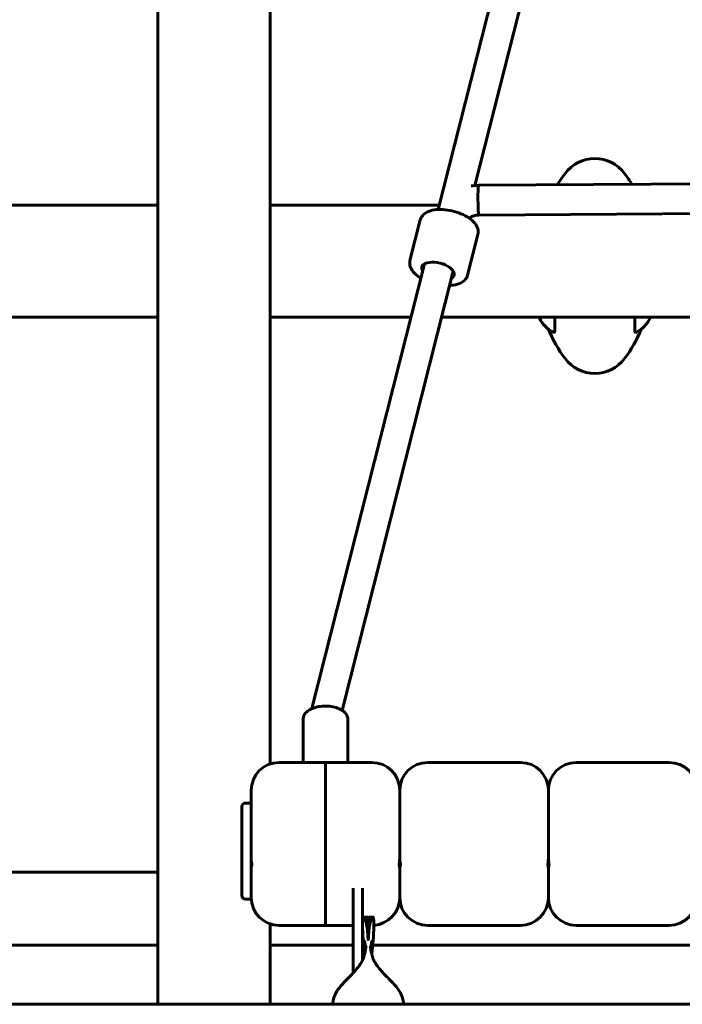
# Model space of a CAD drawing. Units: millimetres. Extents: x 9909 to 21132, y 1714 to 20163.
# Drawn here: x 14361 to 14718, y 17113 to 17643 of the extents above; entities that cross this region are included whole.
import ezdxf

# ---------------------------------------------------------------- set-up
doc = ezdxf.new("R2010")
doc.units = ezdxf.units.MM
doc.header["$LTSCALE"] = 80
doc.layers.add('Widoczne (ISO)', color=7, linetype='Continuous', lineweight=60)
doc.layers.add('Wymiar (ISO)', color=7, linetype='Continuous', lineweight=18, true_color=0x00803f)
doc.styles.add('Tekst etykiety (ISO)', font='tahoma.ttf')
doc.dimstyles.new('Domyślne (ISO)', dxfattribs={"dimscale": 80, "dimtxt": 3.5, "dimasz": 2.5, "dimexe": 3.175, "dimexo": 0, "dimgap": 0.762, "dimtad": 1, "dimtoh": 1, "dimdec": 0, "dimrnd": 1e-08, "dimzin": 0, "dimtxsty": 'Tekst etykiety (ISO)', "dimcen": 0.09, "dimdle": 10, "dimclrd": 256, "dimclre": 256, "dimclrt": 256, "dimadec": 0, "dimazin": 0, "dimtfac": 0.714286, "dimtdec": 0, "dimtmove": 0, "dimatfit": 3, "dimfxl": 1, "dimtolj": 1, "dimtzin": 0, "dimlwd": -1, "dimlwe": -1, "dimarcsym": 0})

# ---------------------------------------------------------------- blocks, each defined once
blk = doc.blocks.new('*D4')
at = {"layer": 'Defpoints', "color": 0, "transparency": 16777216}
for p in [(14570.57, 18042.77), (12533.8, 17112.62), (12935.83, 17112.62)]:
    blk.add_point(p, dxfattribs=at)
at = {"layer": 'Wymiar (ISO)', "transparency": 16777216}
for p, q in [((14570.57, 18042.77), (12279.8, 18042.77)), ((12533.8, 17842.77), (12533.8, 17312.62)), ((12935.83, 17112.62), (12279.8, 17112.62))]:
    blk.add_line(p, q, dxfattribs=at)
for points in [[(12500.46, 17842.77), (12567.13, 17842.77), (12533.8, 18042.77)], [(12500.46, 17312.62), (12567.13, 17312.62), (12533.8, 17112.62)]]:
    blk.add_solid(points, dxfattribs=at)
at = {"layer": 'Wymiar (ISO)', "transparency": 16777216, "insert": (12181.18, 17577.69), "char_height": 280, "attachment_point": 2, "rotation": 90, "style": 'Tekst etykiety (ISO)'}
blk.add_mtext('\\A1;930', dxfattribs=at)
blk = doc.blocks.new('*D5')
at = {"layer": 'Defpoints', "color": 0, "transparency": 16777216}
for p in [(11878.03, 20159.62), (14466.03, 20159.62), (12935.83, 17112.62)]:
    blk.add_point(p, dxfattribs=at)
at = {"layer": 'Wymiar (ISO)', "transparency": 16777216}
for p, q in [((14466.03, 20159.62), (11624.03, 20159.62)), ((11878.03, 17312.62), (11878.03, 19959.62)), ((12935.83, 17112.62), (11624.03, 17112.62))]:
    blk.add_line(p, q, dxfattribs=at)
for points in [[(11844.7, 19959.62), (11911.36, 19959.62), (11878.03, 20159.62)], [(11844.7, 17312.62), (11911.36, 17312.62), (11878.03, 17112.62)]]:
    blk.add_solid(points, dxfattribs=at)
at = {"layer": 'Wymiar (ISO)', "transparency": 16777216, "insert": (11525.41, 18636.12), "char_height": 280, "attachment_point": 2, "rotation": 90, "style": 'Tekst etykiety (ISO)'}
blk.add_mtext('\\A1;3047', dxfattribs=at)

msp = doc.modelspace()

# ---------------------------------------------------------------- linework, layer by layer
at = {"layer": 'Widoczne (ISO)'}
for p, q in [((14435.83, 17908.02), (14435.83, 17112.62)), ((14496.13, 17908.02), (14496.13, 17241.97)), ((14586.69, 17540.36), (14634.96, 17731.13)), ((14606.47, 17553.29), (14650.48, 17727.21)), ((14608.52, 17553.39), (14971.31, 17555.62)), ((14175.7, 17542.77), (14435.83, 17542.77)), ((14496.13, 17542.77), (14587.3, 17542.77)), ((14577.04, 17534.85), (14571.48, 17512.85)), ((14608.61, 17537.39), (14971.39, 17539.62)), ((14608.07, 17527), (14602.5, 17505)), ((14518.72, 17271.74), (14579.3, 17511.15)), ((14534.99, 17270.82), (14594.81, 17507.22)), ((14175.89, 17482.47), (14435.83, 17482.47)), ((14496.13, 17482.47), (14572.04, 17482.47)), ((14588.54, 17482.47), (14756.26, 17482.47)), ((14641.26, 17482.47), (14641.26, 17481.92)), ((14649.49, 17475.43), (14649.49, 17482.47)), ((14692.46, 17482.47), (14692.46, 17475.43)), ((14700.89, 17482.21), (14700.89, 17482.47)), ((14513.98, 17242.78), (14513.98, 17266.09)), ((14537.98, 17242.78), (14537.98, 17266.09)), ((14525.98, 17242.78), (14500.98, 17242.78)), ((14525.98, 17242.78), (14525.98, 17215.08)), ((14525.98, 17215.08), (14525.98, 17242.78)), ((14525.98, 17242.78), (14550.98, 17242.78)), ((14630.98, 17242.78), (14580.98, 17242.78)), ((14710.98, 17242.78), (14660.98, 17242.78)), ((14480.98, 17217.94), (14480.98, 17218.94)), ((14480.98, 17217.94), (14480.98, 17190.22)), ((14485.98, 17220.94), (14482.98, 17220.94)), ((14525.98, 17215.08), (14525.98, 17155.08)), ((14525.98, 17155.08), (14525.98, 17215.08)), ((14485.98, 17192.09), (14485.98, 17207.58)), ((14565.98, 17207.58), (14565.98, 17192.09)), ((14565.98, 17192.09), (14565.98, 17207.58)), ((14645.98, 17207.58), (14645.98, 17192.09)), ((14645.98, 17192.09), (14645.98, 17207.58)), ((14480.98, 17187.49), (14480.98, 17190.22)), ((14485.98, 17192.09), (14485.98, 17189.49)), ((14485.98, 17192.09), (14485.98, 17191.22)), ((14480.98, 17187.49), (14480.98, 17171.49)), ((14485.98, 17186.76), (14485.98, 17189.49)), ((14485.98, 17186.76), (14485.98, 17185.26)), ((14485.98, 17185.76), (14485.98, 17185.26)), ((14485.98, 17170.08), (14485.98, 17185.26)), ((14565.98, 17185.26), (14565.98, 17170.08)), ((14565.98, 17170.08), (14565.98, 17185.26)), ((14645.98, 17185.26), (14645.98, 17170.08)), ((14645.98, 17170.08), (14645.98, 17185.26)), ((14143.28, 17183.76), (14435.83, 17183.76)), ((14540.98, 17175.08), (14540.98, 17152.68)), ((14545.98, 17152.68), (14545.98, 17175.08)), ((14480.98, 17171.22), (14480.98, 17171.49)), ((14485.98, 17169.22), (14482.98, 17169.22)), ((14485.98, 17170.08), (14485.98, 17168.76)), ((14485.98, 17170.08), (14485.98, 17169.76)), ((14485.98, 17168.49), (14485.98, 17168.76)), ((14486.06, 17168.49), (14485.98, 17168.49)), ((14566.06, 17168.49), (14565.89, 17168.49)), ((14646.06, 17168.49), (14645.89, 17168.49)), ((14546.43, 17159.52), (14548.56, 17159.52)), ((14549.39, 17159.52), (14551.53, 17159.52)), ((14496.13, 17155.88), (14496.13, 17112.62)), ((14525.98, 17155.08), (14500.98, 17155.08)), ((14525.98, 17155.08), (14540.98, 17155.08)), ((14545.98, 17155.08), (14545.98, 17155.08)), ((14548.96, 17155.08), (14549, 17155.08)), ((14630.98, 17155.08), (14580.98, 17155.08)), ((14710.98, 17155.08), (14660.98, 17155.08)), ((14540.98, 17129.57), (14540.98, 17152.68)), ((14545.98, 17152.68), (14545.98, 17136.4)), ((14145.7, 17144.47), (14435.83, 17144.47)), ((14496.13, 17144.47), (14540.98, 17144.47)), ((14545.98, 17144.47), (14546.52, 17144.47)), ((14551.44, 17144.47), (14786.07, 17144.47)), ((14267.48, 17112.62), (15789.75, 17112.62))]:
    msp.add_line(p, q, dxfattribs=at)
for centre, radius, start, end in [((14670.98, 17547.82), 20, 36.8699, 143.1301), ((14710.98, 17517.82), 70, 143.1301, 149.2144), ((14630.98, 17517.82), 70, 31.0211, 36.8699), ((14641.76, 17481.92), 0.5, 180, 205.9828), ((14655.69, 17488.71), 16, 205.9828, 244.0867), ((14686.27, 17488.71), 16, 295.9133, 336.0245), ((14710.98, 17502.13), 70, 201.9917, 216.8699), ((14630.98, 17502.13), 70, 323.1301, 338.0083), ((14670.98, 17472.13), 20, 216.8699, 323.1301), ((14500.98, 17227.78), 15, 90, 180), ((14550.98, 17227.78), 15, 0, 90), ((14580.98, 17227.78), 15, 90, 180), ((14630.98, 17227.78), 15, 0, 90), ((14660.98, 17227.78), 15, 90, 180), ((14710.98, 17227.78), 15, 0, 90), ((14482.98, 17218.94), 2, 90, 180), ((14482.98, 17171.22), 2, 180, 270), ((14500.98, 17170.08), 15, 180, 270), ((14550.98, 17170.08), 15, 273.8177, 0), ((14580.98, 17170.08), 15, 180, 270), ((14630.98, 17170.08), 15, 270, 0), ((14660.98, 17170.08), 15, 180, 270), ((14710.98, 17170.08), 15, 270, 0)]:
    msp.add_arc(centre, radius, start, end, dxfattribs=at)
for centre, major_axis, ratio, start_param, end_param in [((14608.57, 17545.39), (0.05, -8), 0.062407, 3.141593, 6.283185), ((14608.57, 17545.39), (0.05, -8), 0.062407, 3.141593, 6.283185), ((14586.56, 17507.23), (8.72, -2.21), 0.488137, 5.807303, 9.90066)]:
    msp.add_ellipse(centre, major_axis=major_axis, ratio=ratio, start_param=start_param, end_param=end_param, dxfattribs=at)
for points, degree, knots in [([(14383.17, 18698.06), (14214.32, 18785.69), (13997.34, 18714.57), (13835.51, 18382.92), (13638.63, 18007.44), (13363.14, 17545.11), (12990.86, 17513.55), (12605.48, 17531), (12673.53, 17243.56), (12740.68, 17125.28)], 4, [0.0033426, 0.0033426, 0.0033426, 0.0033426, 0.0033426, 0.203122, 0.3456887, 0.4858349, 0.6204752, 0.7396265, 0.9930231, 0.9930231, 0.9930231, 0.9930231, 0.9930231]), ([(14608.07, 17527), (14608.28, 17527.83), (14608.28, 17528.7), (14607.9, 17530.49), (14607.48, 17531.4), (14606.19, 17533.29), (14605.23, 17534.26), (14602.92, 17536.06), (14601.54, 17536.88), (14598.57, 17538.29), (14596.98, 17538.87), (14593.73, 17539.77), (14592.07, 17540.08), (14588.8, 17540.42), (14587.2, 17540.43), (14584.17, 17540.14), (14582.75, 17539.83), (14580.24, 17538.84), (14579.14, 17538.15), (14577.71, 17536.53), (14577.26, 17535.73), (14577.04, 17534.85)], 3, [3.050568, 3.050568, 3.050568, 3.050568, 3.284845, 3.284845, 3.5542, 3.5542, 3.889712, 3.889712, 4.238011, 4.238011, 4.578059, 4.578059, 4.914678, 4.914678, 5.253271, 5.253271, 5.599133, 5.599133, 5.94447, 5.94447, 6.19216, 6.19216, 6.19216, 6.19216]), ([(14608.61, 17537.39), (14607.94, 17537.38), (14607.26, 17537.3), (14605.94, 17537.01), (14605.31, 17536.79), (14604.22, 17536.28), (14603.76, 17535.99), (14603.35, 17535.69)], 3, [0, 0, 0, 0, 0.2508264, 0.2508264, 0.501691, 0.501691, 0.7241181, 0.7241181, 0.7241181, 0.7241181]), ([(14571.48, 17512.85), (14571.27, 17512.02), (14571.27, 17511.15), (14571.64, 17509.36), (14572.06, 17508.46), (14573.36, 17506.56), (14574.31, 17505.6), (14576.03, 17504.26), (14576.67, 17503.82), (14577.34, 17503.42)], 3, [6.19216, 6.19216, 6.19216, 6.19216, 6.426438, 6.426438, 6.695792, 6.695792, 7.031305, 7.031305, 7.204633, 7.204633, 7.204633, 7.204633]), ([(14592.85, 17499.49), (14593.19, 17499.51), (14593.52, 17499.53), (14595.37, 17499.71), (14596.79, 17500.02), (14599.3, 17501.02), (14600.4, 17501.71), (14601.83, 17503.32), (14602.28, 17504.13), (14602.5, 17505)], 3, [8.32128, 8.32128, 8.32128, 8.32128, 8.394863, 8.394863, 8.740725, 8.740725, 9.086063, 9.086063, 9.333753, 9.333753, 9.333753, 9.333753]), ([(14649.49, 17475.43), (14649.49, 17474.56), (14649.27, 17474.15), (14648.81, 17474.27), (14648.75, 17474.29), (14648.7, 17474.32)], 3, [0.155968, 0.155968, 0.155968, 0.155968, 1.115261, 1.115261, 1.230189, 1.230189, 1.230189, 1.230189]), ([(14693.26, 17474.32), (14692.99, 17474.19), (14692.79, 17474.23), (14692.53, 17474.62), (14692.46, 17474.96), (14692.46, 17475.43)], 3, [4.968779, 4.968779, 4.968779, 4.968779, 5.656639, 5.656639, 6.296646, 6.296646, 6.296646, 6.296646]), ([(14513.98, 17266.09), (14513.98, 17266.76), (14514.13, 17267.42), (14514.71, 17268.7), (14515.16, 17269.3), (14516.38, 17270.49), (14517.22, 17271.03), (14519.18, 17271.98), (14520.33, 17272.36), (14522.75, 17272.89), (14524.01, 17273.04), (14526.54, 17273.12), (14527.81, 17273.05), (14530.26, 17272.7), (14531.44, 17272.42), (14533.62, 17271.63), (14534.63, 17271.12), (14536.32, 17269.85), (14537.02, 17269.1), (14537.79, 17267.54), (14537.98, 17266.82), (14537.98, 17266.09)], 3, [0.539271, 0.539271, 0.539271, 0.539271, 0.761316, 0.761316, 1.014485, 1.014485, 1.341436, 1.341436, 1.698898, 1.698898, 2.04718, 2.04718, 2.390409, 2.390409, 2.735921, 2.735921, 3.09035, 3.09035, 3.438251, 3.438251, 3.680864, 3.680864, 3.680864, 3.680864]), ([(14485.98, 17227.78), (14485.98, 17227.78), (14485.98, 17227.77), (14485.98, 17227.73), (14485.98, 17227.48), (14485.98, 17226.67), (14485.98, 17226.08), (14485.98, 17224.49), (14485.98, 17223.45), (14485.98, 17220.46), (14485.98, 17218.29), (14485.98, 17213.37), (14485.98, 17210.56), (14485.98, 17207.58)], 3, [5.672702, 5.672702, 5.672702, 5.672702, 5.72881, 5.72881, 6.237904, 6.237904, 6.781015, 6.781015, 7.408799, 7.408799, 8.387027, 8.387027, 9.418387, 9.418387, 9.418387, 9.418387]), ([(14565.98, 17207.58), (14565.98, 17209.83), (14565.98, 17212), (14565.98, 17216.59), (14565.98, 17218.93), (14565.98, 17222.36), (14565.98, 17223.65), (14565.98, 17225.64), (14565.98, 17226.39), (14565.98, 17227.34), (14565.98, 17227.62), (14565.98, 17227.76), (14565.98, 17227.78), (14565.98, 17227.78)], 3, [0, 0, 0, 0, 0.781057, 0.781057, 1.769021, 1.769021, 2.479443, 2.479443, 3.101776, 3.101776, 3.592285, 3.592285, 3.735125, 3.735125, 3.735125, 3.735125]), ([(14565.98, 17227.78), (14565.98, 17227.78), (14565.98, 17227.77), (14565.98, 17227.73), (14565.98, 17227.48), (14565.98, 17226.67), (14565.98, 17226.08), (14565.98, 17224.49), (14565.98, 17223.45), (14565.98, 17220.46), (14565.98, 17218.29), (14565.98, 17213.37), (14565.98, 17210.56), (14565.98, 17207.58)], 3, [5.672702, 5.672702, 5.672702, 5.672702, 5.72881, 5.72881, 6.237904, 6.237904, 6.781015, 6.781015, 7.408799, 7.408799, 8.387027, 8.387027, 9.418387, 9.418387, 9.418387, 9.418387]), ([(14645.98, 17207.58), (14645.98, 17210.13), (14645.98, 17212.58), (14645.98, 17217.08), (14645.98, 17219.14), (14645.98, 17222), (14645.98, 17222.99), (14645.98, 17225.18), (14645.98, 17226.24), (14645.98, 17227.2), (14645.98, 17227.42), (14645.98, 17227.7), (14645.98, 17227.78), (14645.98, 17227.78)], 3, [0, 0, 0, 0, 0.884513, 0.884513, 1.769021, 1.769021, 2.299733, 2.299733, 3.101776, 3.101776, 3.431912, 3.431912, 3.735125, 3.735125, 3.735125, 3.735125]), ([(14645.98, 17227.78), (14645.98, 17227.78), (14645.98, 17227.77), (14645.98, 17227.73), (14645.98, 17227.48), (14645.98, 17226.67), (14645.98, 17226.08), (14645.98, 17224.49), (14645.98, 17223.45), (14645.98, 17220.46), (14645.98, 17218.29), (14645.98, 17213.37), (14645.98, 17210.56), (14645.98, 17207.58)], 3, [5.672702, 5.672702, 5.672702, 5.672702, 5.72881, 5.72881, 6.237904, 6.237904, 6.781015, 6.781015, 7.408799, 7.408799, 8.387027, 8.387027, 9.418387, 9.418387, 9.418387, 9.418387]), ([(14485.98, 17192.09), (14485.98, 17190.79), (14486.06, 17189.37), (14486.32, 17187.9), (14486.33, 17187.83), (14486.34, 17187.76)], 3, [1.4097276, 1.4097276, 1.4097276, 1.4097276, 1.8580767, 1.8580767, 1.8813314, 1.8813314, 1.8813314, 1.8813314]), ([(14565.61, 17187.76), (14565.63, 17187.83), (14565.64, 17187.9), (14565.89, 17189.37), (14565.98, 17190.79), (14565.98, 17192.09)], 3, [-1.8813314, -1.8813314, -1.8813314, -1.8813314, -1.8580767, -1.8580767, -1.4097276, -1.4097276, -1.4097276, -1.4097276]), ([(14565.98, 17192.09), (14565.98, 17190.79), (14566.06, 17189.37), (14566.32, 17187.9), (14566.33, 17187.83), (14566.34, 17187.76)], 3, [1.4097276, 1.4097276, 1.4097276, 1.4097276, 1.8580767, 1.8580767, 1.8813314, 1.8813314, 1.8813314, 1.8813314]), ([(14645.61, 17187.76), (14645.63, 17187.83), (14645.64, 17187.9), (14645.89, 17189.37), (14645.98, 17190.79), (14645.98, 17192.09)], 3, [-1.8813314, -1.8813314, -1.8813314, -1.8813314, -1.8580767, -1.8580767, -1.4097276, -1.4097276, -1.4097276, -1.4097276]), ([(14645.98, 17192.09), (14645.98, 17190.79), (14646.06, 17189.37), (14646.32, 17187.9), (14646.33, 17187.83), (14646.34, 17187.76)], 3, [1.4097276, 1.4097276, 1.4097276, 1.4097276, 1.8580767, 1.8580767, 1.8813314, 1.8813314, 1.8813314, 1.8813314]), ([(14486.34, 17187.76), (14486.33, 17187.72), (14486.32, 17187.68), (14486.06, 17186.83), (14485.98, 17186.01), (14485.98, 17185.26)], 3, [-1.8813314, -1.8813314, -1.8813314, -1.8813314, -1.8580767, -1.8580767, -1.4097276, -1.4097276, -1.4097276, -1.4097276]), ([(14565.98, 17185.26), (14565.98, 17186.01), (14565.89, 17186.83), (14565.64, 17187.68), (14565.63, 17187.72), (14565.61, 17187.76)], 3, [1.4097276, 1.4097276, 1.4097276, 1.4097276, 1.8580767, 1.8580767, 1.8813314, 1.8813314, 1.8813314, 1.8813314]), ([(14566.34, 17187.76), (14566.33, 17187.72), (14566.32, 17187.68), (14566.06, 17186.83), (14565.98, 17186.01), (14565.98, 17185.26)], 3, [-1.8813314, -1.8813314, -1.8813314, -1.8813314, -1.8580767, -1.8580767, -1.4097276, -1.4097276, -1.4097276, -1.4097276]), ([(14645.98, 17185.26), (14645.98, 17186.01), (14645.89, 17186.83), (14645.64, 17187.68), (14645.63, 17187.72), (14645.61, 17187.76)], 3, [1.4097276, 1.4097276, 1.4097276, 1.4097276, 1.8580767, 1.8580767, 1.8813314, 1.8813314, 1.8813314, 1.8813314]), ([(14646.34, 17187.76), (14646.33, 17187.72), (14646.32, 17187.68), (14646.06, 17186.83), (14645.98, 17186.01), (14645.98, 17185.26)], 3, [-1.8813314, -1.8813314, -1.8813314, -1.8813314, -1.8580767, -1.8580767, -1.4097276, -1.4097276, -1.4097276, -1.4097276]), ([(14551.98, 17156.11), (14551.98, 17157.03), (14551.95, 17157.77), (14551.86, 17158.87), (14551.79, 17159.23), (14551.5, 17159.73), (14551.18, 17159.39), (14550.36, 17157.54), (14549.88, 17156.12), (14549.44, 17153.15), (14549.35, 17152.1), (14549.21, 17149.92), (14549.17, 17148.97), (14549.09, 17147.9), (14549.06, 17147.63), (14549.02, 17147.46), (14549.01, 17147.43), (14549, 17147.4), (14549, 17147.39), (14548.99, 17147.39), (14548.99, 17147.38), (14548.98, 17147.38), (14548.98, 17147.38), (14548.98, 17147.38), (14548.98, 17147.38), (14548.98, 17147.38), (14548.97, 17147.38), (14548.97, 17147.38), (14548.97, 17147.38), (14548.96, 17147.39), (14548.96, 17147.39), (14548.92, 17147.48), (14548.89, 17147.73), (14548.75, 17148.96), (14548.74, 17151.45), (14548.11, 17156.06), (14547.59, 17157.58), (14546.77, 17159.39), (14546.47, 17159.71), (14546.09, 17159.13), (14546, 17158.23), (14545.98, 17156.56), (14545.98, 17156.37), (14545.98, 17156.18)], 3, [-17.33127, -17.33127, -17.33127, -17.33127, -16.77905, -16.77905, -16.240498, -16.240498, -15.242076, -15.242076, -14.339461, -14.339461, -13.923263, -13.923263, -13.543053, -13.543053, -13.36788, -13.36788, -13.332311, -13.332311, -13.322251, -13.322251, -13.318161, -13.318161, -13.315853, -13.315853, -13.313955, -13.313955, -13.311819, -13.311819, -13.308499, -13.308499, -13.299768, -13.299768, -13.20701, -13.20701, -12.136802, -12.136802, -11.156314, -11.156314, -10.179228, -10.179228, -9.197529, -9.197529, -9.078137, -9.078137, -9.078137, -9.078137]), ([(14548.56, 17159.52), (14548.56, 17159.52), (14548.57, 17159.52), (14548.58, 17159.51), (14548.59, 17159.44), (14548.62, 17159.22), (14548.64, 17159.06), (14548.67, 17158.64), (14548.69, 17158.39), (14548.72, 17157.95), (14548.73, 17157.77), (14548.75, 17157.38), (14548.77, 17157.16), (14548.8, 17156.7), (14548.81, 17156.46), (14548.84, 17156.08), (14548.85, 17155.95), (14548.87, 17155.7), (14548.88, 17155.57), (14548.9, 17155.38), (14548.91, 17155.32), (14548.92, 17155.24), (14548.93, 17155.21), (14548.94, 17155.15), (14548.95, 17155.12), (14548.96, 17155.09), (14548.96, 17155.08), (14548.96, 17155.07), (14548.97, 17155.07), (14548.97, 17155.06), (14548.97, 17155.06), (14548.97, 17155.06), (14548.98, 17155.06), (14548.98, 17155.06), (14548.98, 17155.06), (14548.98, 17155.06), (14548.98, 17155.06), (14548.98, 17155.06), (14548.98, 17155.06), (14548.98, 17155.06), (14548.98, 17155.06), (14548.99, 17155.07), (14548.99, 17155.07), (14549, 17155.08), (14549, 17155.09), (14549.01, 17155.12), (14549.02, 17155.15), (14549.03, 17155.21), (14549.03, 17155.24), (14549.05, 17155.32), (14549.05, 17155.38), (14549.07, 17155.57), (14549.09, 17155.7), (14549.11, 17155.95), (14549.12, 17156.08), (14549.14, 17156.46), (14549.16, 17156.7), (14549.19, 17157.16), (14549.2, 17157.38), (14549.23, 17157.77), (14549.24, 17157.95), (14549.27, 17158.39), (14549.29, 17158.64), (14549.32, 17159.06), (14549.34, 17159.22), (14549.36, 17159.44), (14549.38, 17159.51), (14549.39, 17159.52), (14549.39, 17159.52), (14549.39, 17159.52)], 3, [4.031011, 4.031011, 4.031011, 4.031011, 4.067279, 4.067279, 4.331148, 4.331148, 4.595017, 4.595017, 4.858885, 4.858885, 5.001902, 5.001902, 5.144919, 5.144919, 5.287937, 5.287937, 5.359445, 5.359445, 5.430954, 5.430954, 5.460528, 5.460528, 5.475315, 5.475315, 5.490102, 5.490102, 5.492485, 5.492485, 5.494868, 5.494868, 5.49537, 5.49537, 5.495621, 5.495621, 5.495872, 5.495872, 5.496123, 5.496123, 5.496374, 5.496374, 5.496877, 5.496877, 5.49926, 5.49926, 5.501643, 5.501643, 5.51643, 5.51643, 5.531217, 5.531217, 5.560791, 5.560791, 5.6323, 5.6323, 5.703808, 5.703808, 5.846825, 5.846825, 5.989842, 5.989842, 6.132859, 6.132859, 6.396728, 6.396728, 6.660597, 6.660597, 6.924465, 6.924465, 6.960734, 6.960734, 6.960734, 6.960734]), ([(14547.06, 17139.8), (14546.89, 17141.12), (14546.73, 17142.41), (14546.44, 17145.16), (14546.31, 17146.62), (14546.13, 17149.27), (14546.07, 17150.49), (14546.01, 17152.38), (14546, 17153.03), (14545.99, 17154.06), (14545.98, 17154.43), (14545.98, 17155.01), (14545.98, 17155.23), (14545.98, 17155.55), (14545.98, 17155.66), (14545.98, 17155.78), (14545.98, 17155.79), (14545.98, 17155.8)], 3, [28.10726, 28.10726, 28.10726, 28.10726, 28.510987, 28.510987, 29.012717, 29.012717, 29.447721, 29.447721, 29.667332, 29.667332, 29.783173, 29.783173, 29.846167, 29.846167, 29.880308, 29.880308, 29.883237, 29.883237, 29.883237, 29.883237]), ([(14551.98, 17156.11), (14551.98, 17156), (14551.98, 17155.87), (14551.98, 17155.61), (14551.98, 17155.47), (14551.98, 17155.14), (14551.98, 17154.95), (14551.97, 17154.45), (14551.97, 17154.15), (14551.96, 17153.31), (14551.95, 17152.78), (14551.9, 17151), (14551.85, 17149.8), (14551.66, 17146.77), (14551.5, 17144.91), (14551.18, 17142.08), (14551.08, 17141.22), (14550.94, 17140.16), (14550.92, 17139.98), (14550.9, 17139.8)], 3, [0, 0, 0, 0, 0.038878, 0.038878, 0.080512, 0.080512, 0.138173, 0.138173, 0.231636, 0.231636, 0.410234, 0.410234, 0.838896, 0.838896, 1.482798, 1.482798, 1.755517, 1.755517, 1.810618, 1.810618, 1.810618, 1.810618]), ([(14529.95, 17112.62), (14529.96, 17112.79), (14529.98, 17112.97), (14530, 17113.3), (14530.02, 17113.46), (14530.05, 17113.84), (14530.08, 17114.05), (14530.21, 17115.09), (14530.39, 17115.85), (14531.1, 17117.99), (14531.84, 17119.3), (14533.69, 17121.92), (14534.85, 17123.22), (14538.17, 17126.73), (14540.48, 17128.9), (14543.32, 17132.23), (14544.06, 17133.19), (14544.98, 17134.58), (14545.22, 17134.97), (14545.65, 17135.73), (14545.84, 17136.1), (14546.16, 17136.78), (14546.29, 17137.11), (14546.49, 17137.64), (14546.56, 17137.86), (14546.66, 17138.2), (14546.69, 17138.33), (14546.75, 17138.55), (14546.77, 17138.63), (14546.82, 17138.81), (14546.84, 17138.91), (14547.07, 17139.81), (14547.25, 17140.63), (14547.48, 17141.77), (14547.55, 17142.14), (14547.66, 17142.8), (14547.71, 17143.1), (14547.77, 17143.56), (14547.79, 17143.72), (14547.82, 17143.93), (14547.82, 17143.97), (14547.82, 17143.97)], 3, [19.937328, 19.937328, 19.937328, 19.937328, 19.996925, 19.996925, 20.047782, 20.047782, 20.111154, 20.111154, 20.367179, 20.367179, 20.872452, 20.872452, 21.424458, 21.424458, 22.394893, 22.394893, 22.757849, 22.757849, 22.895402, 22.895402, 23.021565, 23.021565, 23.148965, 23.148965, 23.274624, 23.274624, 23.337317, 23.337317, 23.368786, 23.368786, 23.400462, 23.400462, 23.651085, 23.651085, 23.776973, 23.776973, 23.903752, 23.903752, 24.0307, 24.0307, 24.162977, 24.162977, 24.162977, 24.162977]), ([(14547.3, 17140.91), (14547.3, 17140.97), (14547.29, 17141.03), (14547.23, 17141.43), (14547.19, 17141.78), (14547.08, 17142.61), (14547.02, 17143.07), (14546.92, 17144.03), (14546.87, 17144.52), (14546.8, 17145.39), (14546.78, 17145.76), (14546.77, 17146.32), (14546.78, 17146.51), (14546.83, 17146.7), (14546.87, 17146.71), (14546.97, 17146.53), (14547.03, 17146.34), (14547.14, 17145.85), (14547.19, 17145.59), (14547.29, 17145.04), (14547.33, 17144.75), (14547.41, 17144.12), (14547.44, 17143.77), (14547.51, 17143.02), (14547.54, 17142.61), (14547.56, 17142.21)], 3, [-1.983792, -1.983792, -1.983792, -1.983792, -1.963881, -1.963881, -1.852591, -1.852591, -1.713424, -1.713424, -1.554689, -1.554689, -1.396436, -1.396436, -1.244521, -1.244521, -1.096564, -1.096564, -0.937324, -0.937324, -0.81961, -0.81961, -0.716121, -0.716121, -0.6069, -0.6069, -0.485593, -0.485593, -0.485593, -0.485593]), ([(14550.14, 17143.97), (14550.14, 17143.97), (14550.14, 17143.96), (14550.14, 17143.94), (14550.15, 17143.87), (14550.17, 17143.65), (14550.19, 17143.55), (14550.23, 17143.22), (14550.27, 17142.95), (14550.37, 17142.37), (14550.43, 17142.05), (14550.57, 17141.29), (14550.67, 17140.84), (14550.84, 17140.04), (14550.92, 17139.7), (14551.03, 17139.25), (14551.06, 17139.13), (14551.12, 17138.9), (14551.14, 17138.79), (14551.19, 17138.61), (14551.21, 17138.53), (14551.25, 17138.36), (14551.28, 17138.28), (14551.34, 17138.05), (14551.39, 17137.91), (14551.49, 17137.59), (14551.56, 17137.4), (14551.71, 17137.01), (14551.79, 17136.82), (14552, 17136.35), (14552.14, 17136.05), (14552.48, 17135.41), (14552.68, 17135.06), (14553.22, 17134.19), (14553.58, 17133.66), (14554.65, 17132.21), (14555.4, 17131.32), (14557.89, 17128.53), (14559.74, 17126.75), (14563.36, 17122.98), (14565.16, 17120.96), (14566.98, 17117.64), (14567.44, 17116.47), (14567.76, 17114.88), (14567.81, 17114.58), (14567.89, 17114.02), (14567.91, 17113.75), (14567.95, 17113.29), (14567.97, 17113.11), (14567.99, 17112.82), (14568, 17112.72), (14568.01, 17112.62)], 3, [5.757981, 5.757981, 5.757981, 5.757981, 5.788839, 5.788839, 5.922743, 5.922743, 6.001285, 6.001285, 6.120359, 6.120359, 6.234108, 6.234108, 6.37912, 6.37912, 6.485125, 6.485125, 6.521644, 6.521644, 6.556339, 6.556339, 6.586941, 6.586941, 6.62767, 6.62767, 6.707399, 6.707399, 6.803429, 6.803429, 6.878134, 6.878134, 6.98262, 6.98262, 7.10244, 7.10244, 7.291917, 7.291917, 7.64492, 7.64492, 8.435701, 8.435701, 9.285548, 9.285548, 9.714277, 9.714277, 9.809695, 9.809695, 9.887042, 9.887042, 9.950272, 9.950272, 9.984394, 9.984394, 9.984394, 9.984394]), ([(14550.4, 17142.21), (14550.42, 17142.55), (14550.44, 17142.89), (14550.5, 17143.6), (14550.53, 17143.96), (14550.61, 17144.62), (14550.65, 17144.91), (14550.74, 17145.47), (14550.79, 17145.74), (14550.9, 17146.23), (14550.96, 17146.44), (14551.06, 17146.69), (14551.11, 17146.72), (14551.17, 17146.57), (14551.18, 17146.4), (14551.18, 17145.88), (14551.17, 17145.54), (14551.11, 17144.76), (14551.07, 17144.32), (14550.97, 17143.36), (14550.91, 17142.86), (14550.79, 17141.98), (14550.75, 17141.6), (14550.68, 17141.13), (14550.67, 17141.02), (14550.65, 17140.91)], 3, [-1.677241, -1.677241, -1.677241, -1.677241, -1.574962, -1.574962, -1.461615, -1.461615, -1.35837, -1.35837, -1.244152, -1.244152, -1.098055, -1.098055, -0.939515, -0.939515, -0.782356, -0.782356, -0.631154, -0.631154, -0.483569, -0.483569, -0.330881, -0.330881, -0.21607, -0.21607, -0.178755, -0.178755, -0.178755, -0.178755])]:
    msp.add_open_spline(points, degree=degree, knots=knots, dxfattribs=at)
msp.add_open_spline([(14608.52, 17553.39), (14607.12, 17553.38), (14605.73, 17553.25), (14604.36, 17553.02)], degree=3, dxfattribs=at)

# ---------------------------------------------------------------- dimensions: what is measured, and where the dimension line sits
at = {"layer": 'Wymiar (ISO)'}
for base, p1, p2, angle, picture, middle in [((11878.03, 20159.62), (12935.83, 17112.62), (14466.03, 20159.62), 90, '*D5', (11878.03, 18636.12)), ((12533.8, 17112.62), (14570.57, 18042.77), (12935.83, 17112.62), 270, '*D4', (12533.8, 17577.69))]:
    dim = msp.add_linear_dim(base=base, p1=p1, p2=p2, angle=angle, dimstyle='Domyślne (ISO)', override={"dimtoh": 0, "dimdec": 0, "dimtp": 0, "dimtm": 0, "dimtdec": 0, "dimtofl": 0, "dimatfit": 1}, dxfattribs=at)
    dim.commit()
    dim.dimension.update_dxf_attribs({"geometry": picture, "text_midpoint": middle, "dimtype": 160})

doc.saveas('drawing.dxf')
